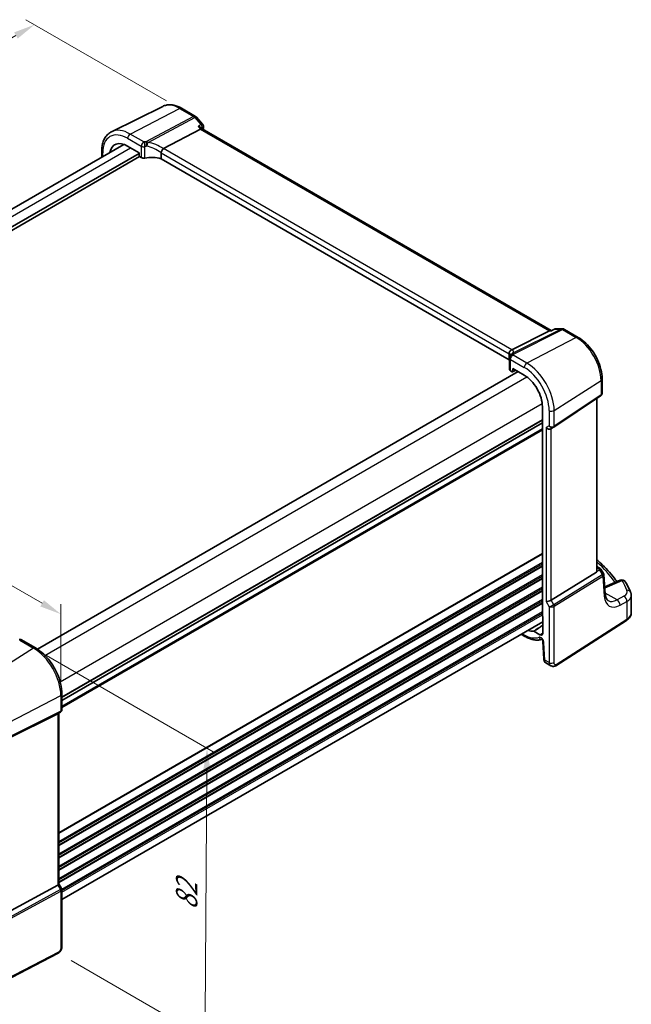
# Model space of a CAD drawing. Units: millimetres. Extents: x 29 to 4566, y 16 to 718.
# Drawn here: x 208 to 350, y 205 to 433 of the extents above; entities that cross this region are included whole.
import ezdxf

# ---------------------------------------------------------------- set-up
doc = ezdxf.new("R2010")
doc.units = ezdxf.units.MM
doc.header["$LTSCALE"] = 2
doc.layers.get('Defpoints').update_dxf_attribs({"lineweight": 25})
for name, color, linetype, lineweight in [('Dimension (ISO)', 7, 'Continuous', 18), ('Visible (ISO)', 7, 'Continuous', 35), ('Visible Narrow (ISO)', 7, 'Continuous', 25)]:
    doc.layers.add(name, color=color, linetype=linetype, lineweight=lineweight)
doc.styles.add('Note Text (TK)', font='txt')
doc.dimstyles.new('Default - Method 1b (TK)', dxfattribs={"dimscale": 2, "dimtxt": 2.5, "dimasz": 2.5, "dimexe": 1, "dimexo": 1.5, "dimgap": 1, "dimtad": 1, "dimtoh": 1, "dimrnd": 1e-08, "dimdsep": 46, "dimtxsty": 'Note Text (TK)', "dimcen": 0.09, "dimdle": 5, "dimclrd": 100, "dimclre": 100, "dimclrt": 7, "dimadec": 1, "dimazin": 1, "dimtfac": 1, "dimtmove": 0, "dimatfit": 3, "dimfxl": 1, "dimtolj": 1, "dimlwd": -1, "dimlwe": -1, "dimarcsym": 0})

# ---------------------------------------------------------------- blocks, each defined once
blk = doc.blocks.new('*D3')
at = {"layer": 'Defpoints', "color": 0}
for p in [(245.52, 412.67), (74.66, 352.83), (108.27, 333.42)]:
    blk.add_point(p, dxfattribs=at)
at = {"layer": 'Dimension (ISO)', "color": 100}
for p, q in [((242.52, 414.4), (209.91, 433.23)), ((207.58, 429.57), (78.99, 355.33)), ((105.27, 335.16), (72.66, 353.98))]:
    blk.add_line(p, q, dxfattribs=at)
for points in [[(207.17, 430.29), (208, 428.85), (211.91, 432.07)], [(78.57, 356.05), (79.41, 354.61), (74.66, 352.83)]]:
    blk.add_solid(points, dxfattribs=at)
at = {"layer": 'Dimension (ISO)', "color": 7, "insert": (136.7, 393.83), "char_height": 5, "attachment_point": 4, "rotation": 30, "style": 'Note Text (TK)'}
blk.add_mtext('\\A1;{\\H0.816x;\\Q-30;\\W0.816; \\H4.9746;196}', dxfattribs=at)
blk = doc.blocks.new('*D4')
at = {"layer": 'Defpoints', "color": 0}
for p in [(211.66, 287.66), (217.38, 217.01), (251.4, 197.37)]:
    blk.add_point(p, dxfattribs=at)
at = {"layer": 'Dimension (ISO)', "color": 100}
for p, q in [((214.65, 285.94), (253.87, 263.29)), ((251.84, 259.44), (251.44, 202.37)), ((220.37, 215.28), (253.39, 196.22))]:
    blk.add_line(p, q, dxfattribs=at)
for points in [[(251.01, 259.45), (252.68, 259.43), (251.88, 264.44)], [(250.6, 202.37), (252.27, 202.36), (251.4, 197.37)]]:
    blk.add_solid(points, dxfattribs=at)
at = {"layer": 'Dimension (ISO)', "color": 7, "insert": (247.12, 225.97), "char_height": 5, "attachment_point": 4, "rotation": 89.5913, "style": 'Note Text (TK)'}
blk.add_mtext('\\A1;{\\Q29.591;\\W0.820;\\H0.816x; \\fＭＳ Ｐゴシック|b0|i0;\\H4.9746;82}', dxfattribs=at)
blk = doc.blocks.new('*D5')
at = {"layer": 'Defpoints', "color": 0}
for p in [(115.26, 354.85), (115.26, 341.18), (217.99, 276.69)]:
    blk.add_point(p, dxfattribs=at)
at = {"layer": 'Dimension (ISO)', "color": 100}
for p, q in [((115.26, 344.64), (115.26, 357.16)), ((213.66, 298.03), (119.59, 352.35)), ((217.99, 280.16), (217.99, 297.84))]:
    blk.add_line(p, q, dxfattribs=at)
for points in [[(120, 353.07), (119.17, 351.62), (115.26, 354.85)], [(214.08, 298.75), (213.24, 297.31), (217.99, 295.53)]]:
    blk.add_solid(points, dxfattribs=at)
at = {"layer": 'Dimension (ISO)', "color": 7, "insert": (164.51, 331.59), "char_height": 5, "attachment_point": 4, "rotation": 330, "style": 'Note Text (TK)'}
blk.add_mtext('\\A1;{\\Q-30.000;\\W0.816;\\H0.816x; \\fＭＳ Ｐゴシック|b0|i0;\\H4.9746;148}', dxfattribs=at)

msp = doc.modelspace()

# ---------------------------------------------------------------- linework, layer by layer
at = {"layer": 'Visible (ISO)'}
for p, q in [((241.624, 413.1493), (229.7528, 407.2757)), ((245.9872, 412.6952), (249.2069, 410.8363)), ((249.4628, 410.625), (250.8449, 409.029)), ((241.8063, 403.3667), (250.3335, 407.8908)), ((250.7756, 407.9322), (250.6539, 408.0726)), ((331.6222, 361.2554), (250.7479, 407.9482)), ((121.3315, 340.1179), (232.5827, 404.3489)), ((233.4664, 403.947), (236.1209, 402.4144)), ((123.73, 337.3622), (236.1209, 402.2511)), ((123.73, 336.5457), (236.2623, 401.5163)), ((227.4642, 402.7422), (227.4642, 401.3937)), ((236.1209, 402.4144), (236.1209, 401.7611)), ((236.2622, 401.5163), (236.6474, 401.2939)), ((241.2183, 402.3665), (241.2183, 401.0188)), ((321.881, 354.4482), (241.2183, 401.0188)), ((322.4836, 356.7876), (331.2246, 361.1884)), ((331.8145, 361.2554), (331.4905, 361.2554)), ((331.8045, 361.2507), (332.3868, 361.5221)), ((332.8093, 361.6158), (334.1914, 361.6158)), ((334.6914, 361.4818), (337.9111, 359.6229)), ((321.881, 355.7959), (321.881, 354.4482)), ((321.9896, 354.8162), (321.9896, 352.1947)), ((212.5794, 287.4139), (323.9435, 351.71)), ((322.2092, 351.8947), (322.5945, 351.6723)), ((322.6909, 351.6605), (323.4085, 352.0189)), ((322.7358, 351.7539), (322.7358, 352.4072)), ((322.7358, 352.4072), (325.3903, 350.8747)), ((343.437, 350.0518), (343.437, 346.7347)), ((332.2244, 338.8243), (343.0862, 346.0764)), ((342.2489, 305.5093), (342.2489, 345.5173)), ((329.6004, 343.5826), (329.6004, 295.1689)), ((218.2554, 275.5449), (329.6004, 339.8299)), ((218.2554, 275.5449), (329.6004, 339.8299)), ((331.5824, 338.452), (332.1859, 338.8004)), ((342.2489, 306.5709), (342.7809, 306.2638)), ((343.1216, 305.9393), (343.7499, 304.9641)), ((331.6112, 298.7583), (342.1205, 305.219)), ((344.1812, 300.1569), (343.8395, 304.6971)), ((347.6133, 303.3889), (344.0516, 301.8792)), ((350.2029, 295.859), (350.2029, 299.8425)), ((329.7064, 294.9496), (329.7064, 291.1497)), ((218.2554, 229.3956), (329.7064, 293.7419)), ((332.6752, 283.571), (349.0738, 294.086)), ((324.7112, 290.8579), (325.556, 290.3702)), ((329.0319, 290.7602), (327.6066, 291.5831)), ((208.9016, 289.5593), (212.0875, 287.7199)), ((329.7328, 289.1935), (329.9103, 285.1806)), ((330.3925, 284.2384), (331.5476, 283.5715)), ((218.2554, 277.0369), (218.2554, 273.4127)), ((217.2836, 272.4628), (205.6119, 266.6733)), ((217.9175, 272.8275), (217.3139, 272.4791)), ((217.5483, 272.6143), (217.5483, 233.0156)), ((217.2836, 232.7512), (205.6119, 226.4057)), ((217.5483, 233.0386), (218.1841, 231.9374)), ((218.2554, 231.6713), (218.2554, 218.6574)), ((217.3775, 217.0038), (199.165, 207.5361))]:
    msp.add_line(p, q, dxfattribs=at)
for centre, start, end in [((248.7069, 409.9703), 40.893395, 60), ((250.089, 408.3744), 345.564357, 40.893395), ((332.8093, 360.6158), 90, 114.991877), ((334.1914, 360.6158), 60, 90), ((342.2809, 305.3977), 32.793701, 60), ((348.0036, 302.4682), 29.548715, 112.969954)]:
    msp.add_arc(centre, 1, start, end, dxfattribs=at)
for centre, major_axis, ratio, start_param, end_param in [((250.1298, 407.1503), (-0.6441, -0.7798), 0.43116621, 3.21403058, 3.94706886), ((233.4664, 399.0856), (-2.977, 5.1563), 0.57735027, 5.49778714, 6.85711146), ((236.2624, 401.6796), (-0.1, 0.1732), 0.5780539, 0.78600715, 2.3555855), ((242.9099, 402.043), (-1.1476, 1.2933), 0.35629853, 6.19695693, 6.29764779), ((237.1778, 401.5787), (0.7499, -0.0219), 0.55686057, 3.94326714, 5.07661631), ((239.1383, 398.5273), (-4.9993, 0.1461), 0.55686057, 4.29962785, 5.07661631), ((331.3543, 360.2554), (-0.2635, -0.9834), 0.68850026, 3.32402457, 3.69219903), ((321.3207, 356.7725), (1.2956, 0.146), 0.19189197, 5.70381417, 5.80450504), ((317.3342, 353.3809), (-4.9993, 0.1461), 0.55686057, 3.53129126, 3.58690643), ((323.3867, 354.9721), (-1.2737, 0.0856), 0.90379356, 5.88742803, 5.92804065), ((322.7396, 352.1795), (0.7499, -0.0219), 0.55686057, 3.15786897, 3.94326714), ((322.5943, 351.8358), (0.1001, -0.1734), 0.5766475, 5.49839613, 7.06797448), ((325.3903, 346.0133), (2.977, -5.1563), 0.57735027, 0.78539816, 2.35619449), ((331.0167, 339.0491), (0.7391, -0.4267), 0.71743894, 4.3196899, 5.89048623), ((331.8192, 339.4234), (0.4861, -0.536), 0.9793042, 6.07440948, 6.13826638), ((341.7489, 305.8214), (0.372, -0.6022), 0.55485301, 6.28200787, 6.88654294), ((331.0167, 298.7972), (-0.7971, -0.2136), 0.31783725, 0.70043894, 2.32359514), ((329.7419, 295.0874), (-0.1, 0.1732), 0.5780539, 0.78600715, 2.10365133), ((325.3903, 297.0235), (2.977, -5.1563), 0.57735027, 5.70925915, 6.03220865), ((329.0319, 291.5391), (0.477, -0.8262), 0.57735027, 5.49778714, 7.06858347), ((216.7483, 273.0762), (-0.7391, 0.4267), 0.71743894, 2.69653369, 2.74889357), ((216.7483, 232.8243), (0.7971, 0.2136), 0.31783725, 5.36046804, 6.19822608)]:
    msp.add_ellipse(centre, major_axis=major_axis, ratio=ratio, start_param=start_param, end_param=end_param, dxfattribs=at)
for points, knots in [([(245.9872, 412.6952), (245.6991, 412.8616), (245.4067, 413.0055), (244.8168, 413.2433), (244.5193, 413.3373), (243.9226, 413.4692), (243.6235, 413.507), (243.0298, 413.5195), (242.7353, 413.4939), (242.1628, 413.3735), (241.885, 413.2784), (241.624, 413.1493)], [1.570796327, 1.570796327, 1.570796327, 1.570796327, 1.720462683, 1.720462683, 1.870129039, 1.870129039, 2.019795395, 2.019795395, 2.169461751, 2.169461751, 2.319128107, 2.319128107, 2.319128107, 2.319128107]), ([(249.8008, 408.506), (249.8026, 408.5056), (249.8045, 408.5051), (249.9219, 408.4776), (250.0335, 408.4433), (250.2384, 408.3632), (250.3331, 408.3174), (250.5108, 408.2086), (250.5924, 408.1437), (250.6539, 408.0727)], [-0.164257482, -0.164257482, -0.164257482, -0.164257482, -0.16365388, -0.16365388, -0.126858757, -0.126858757, -0.091273567, -0.091273567, -0.051891593, -0.051891593, -0.051891593, -0.051891593]), ([(227.4642, 402.7422), (227.4642, 403.1454), (227.4929, 403.5367), (227.6105, 404.2869), (227.6995, 404.6459), (227.9406, 405.3222), (228.0929, 405.6396), (228.4625, 406.2197), (228.6801, 406.4825), (229.1754, 406.9365), (229.4531, 407.1275), (229.7528, 407.2757)], [3.141592654, 3.141592654, 3.141592654, 3.141592654, 3.306085563, 3.306085563, 3.470578472, 3.470578472, 3.635071382, 3.635071382, 3.799564291, 3.799564291, 3.9640572, 3.9640572, 3.9640572, 3.9640572]), ([(241.2211, 402.3994), (241.234, 402.4744), (241.2596, 402.5552), (241.3276, 402.7209), (241.3692, 402.8041), (241.4668, 402.9728), (241.5226, 403.0561), (241.6396, 403.2089), (241.6995, 403.2761), (241.7558, 403.3303)], [-0.118844519, -0.118844519, -0.118844519, -0.118844519, -0.089623405, -0.089623405, -0.061339822, -0.061339822, -0.031104575, -0.031104575, 0, 0, 0, 0]), ([(331.7573, 361.1884), (331.7576, 361.1889), (331.7578, 361.1894), (331.7702, 361.2214), (331.7858, 361.242), (331.8045, 361.2507)], [-0.0006082231, -0.0006082231, -0.0006082231, -0.0006082231, 0, 0, 0.0360703748, 0.0360703748, 0.0360703748, 0.0360703748]), ([(343.437, 350.0518), (343.437, 350.7502), (343.3421, 351.4824), (342.9838, 352.9624), (342.7202, 353.7101), (342.05, 355.1623), (341.6434, 355.8665), (340.7209, 357.173), (340.2052, 357.7751), (339.1026, 358.8254), (338.5159, 359.2737), (337.9111, 359.6229)], [6.28318531, 6.28318531, 6.28318531, 6.28318531, 6.59734457, 6.59734457, 6.91150384, 6.91150384, 7.2256631, 7.2256631, 7.53982237, 7.53982237, 7.85398163, 7.85398163, 7.85398163, 7.85398163]), ([(321.8797, 355.8312), (321.8734, 355.9221), (321.8805, 356.0202), (321.9269, 356.2147), (321.965, 356.3094), (322.0683, 356.4824), (322.1317, 356.5591), (322.271, 356.6806), (322.3438, 356.7265), (322.4203, 356.7586)], [0, 0, 0, 0, 0.030845497, 0.030845497, 0.061244909, 0.061244909, 0.091069699, 0.091069699, 0.118298932, 0.118298932, 0.118298932, 0.118298932]), ([(322.1317, 355.2995), (322.1021, 355.2543), (322.0846, 355.2191), (322.0558, 355.1555), (322.0452, 355.1272), (322.0269, 355.072), (322.0194, 355.0451), (322.0065, 354.9891), (322.001, 354.96), (321.9927, 354.8953), (321.9896, 354.86), (321.9896, 354.8162)], [-0.00856871897, -0.00856871897, -0.00856871897, -0.00856871897, -0.00685324119, -0.00685324119, -0.0051377634, -0.0051377634, -0.00342228561, -0.00342228561, -0.00170680783, -0.00170680783, 0.00000866996, 0.00000866996, 0.00000866996, 0.00000866996]), ([(322.1317, 355.2995), (322.1385, 355.3099), (322.1451, 355.3202), (322.1579, 355.3409), (322.1642, 355.3511), (322.1762, 355.3717), (322.1821, 355.3819), (322.1934, 355.4022), (322.1988, 355.4124), (322.2094, 355.4326), (322.2145, 355.4426), (322.2194, 355.4527)], [-1.1232230282, -1.1232230282, -1.1232230282, -1.1232230282, -1.1074234002, -1.1074234002, -1.0916237723, -1.0916237723, -1.0758241444, -1.0758241444, -1.0600245165, -1.0600245165, -1.0442248885, -1.0442248885, -1.0442248885, -1.0442248885]), ([(322.2413, 355.4949), (322.248, 355.5071), (322.2545, 355.5185), (322.2674, 355.5401), (322.2738, 355.5502), (322.2863, 355.5697), (322.2925, 355.5789), (322.3047, 355.5967), (322.3108, 355.6053), (322.3228, 355.6218), (322.3288, 355.6297), (322.3347, 355.6375)], [0, 0, 0, 0, 0.00187304501, 0.00187304501, 0.00374609002, 0.00374609002, 0.00561913504, 0.00561913504, 0.00749218005, 0.00749218005, 0.00936522506, 0.00936522506, 0.00936522506, 0.00936522506]), ([(322.3579, 355.6711), (322.3579, 355.6711), (322.3565, 355.6685), (322.3497, 355.6579), (322.3436, 355.6489), (322.3347, 355.6375)], [-0.7500712293, -0.7500712293, -0.7500712293, -0.7500712293, -0.7103968741, -0.7103968741, -0.6624827282, -0.6624827282, -0.6624827282, -0.6624827282]), ([(343.437, 346.7347), (343.437, 346.6848), (343.4325, 346.634), (343.4134, 346.5329), (343.3987, 346.4825), (343.3592, 346.3852), (343.3344, 346.3382), (343.2758, 346.2505), (343.2421, 346.2099), (343.1683, 346.1368), (343.1282, 346.1044), (343.0862, 346.0764)], [-0.785398163, -0.785398163, -0.785398163, -0.785398163, -0.638790506, -0.638790506, -0.492182849, -0.492182849, -0.345575192, -0.345575192, -0.198967535, -0.198967535, -0.052359878, -0.052359878, -0.052359878, -0.052359878]), ([(342.2489, 308.1205), (342.5408, 307.8573), (342.8266, 307.5919), (343.6837, 306.7717), (344.2347, 306.2101), (345.2812, 305.0707), (345.7768, 304.493), (346.463, 303.6333), (346.676, 303.357), (346.8826, 303.0792)], [0.224827566, 0.224827566, 0.224827566, 0.224827566, 0.252057279, 0.252057279, 0.308332211, 0.308332211, 0.364607144, 0.364607144, 0.391026916, 0.391026916, 0.391026916, 0.391026916]), ([(342.2489, 305.5093), (342.2489, 305.5026), (342.2488, 305.4959), (342.248, 305.474), (342.2467, 305.4583), (342.2448, 305.4426)], [0.28004584323, 0.28004584323, 0.28004584323, 0.28004584323, 0.28223690737, 0.28223690737, 0.28732258164, 0.28732258164, 0.28732258164, 0.28732258164]), ([(343.7499, 304.9641), (343.7599, 304.9486), (343.7693, 304.9323), (343.7866, 304.8986), (343.7945, 304.8812), (343.8086, 304.8454), (343.8147, 304.8271), (343.8251, 304.7901), (343.8293, 304.7714), (343.8358, 304.7341), (343.8381, 304.7155), (343.8395, 304.6971)], [-1.017820865, -1.017820865, -1.017820865, -1.017820865, -0.980363664, -0.980363664, -0.942906464, -0.942906464, -0.905449264, -0.905449264, -0.867992064, -0.867992064, -0.830534864, -0.830534864, -0.830534864, -0.830534864]), ([(350.0481, 300.5889), (349.9804, 300.7484), (349.9106, 300.9077), (349.7667, 301.2257), (349.6926, 301.3845), (349.5401, 301.7015), (349.4618, 301.8597), (349.3009, 302.1755), (349.2183, 302.3331), (349.0491, 302.6477), (348.9623, 302.8047), (348.8735, 302.9614)], [-0.56082606, -0.56082606, -0.56082606, -0.56082606, -0.5460818919, -0.5460818919, -0.5313377239, -0.5313377239, -0.5165935558, -0.5165935558, -0.5018493877, -0.5018493877, -0.4871052196, -0.4871052196, -0.4871052196, -0.4871052196]), ([(344.8462, 298.656), (344.7876, 298.6899), (344.7319, 298.7317), (344.6215, 298.8394), (344.5669, 298.9056), (344.4616, 299.0695), (344.4111, 299.1673), (344.3207, 299.3963), (344.2809, 299.5274), (344.2177, 299.8204), (344.1944, 299.9822), (344.1812, 300.1569)], [-0.785398163, -0.785398163, -0.785398163, -0.785398163, -0.645771823, -0.645771823, -0.506145483, -0.506145483, -0.366519143, -0.366519143, -0.226892803, -0.226892803, -0.087266463, -0.087266463, -0.087266463, -0.087266463]), ([(350.0481, 300.5889), (350.0676, 300.543), (350.0855, 300.4961), (350.1179, 300.4005), (350.1323, 300.3518), (350.1574, 300.253), (350.1681, 300.2028), (350.1853, 300.1013), (350.1919, 300.05), (350.2006, 299.9466), (350.2029, 299.8946), (350.2029, 299.8425)], [0.56082606, 0.56082606, 0.56082606, 0.56082606, 0.605740481, 0.605740481, 0.650654901, 0.650654901, 0.695569322, 0.695569322, 0.740483743, 0.740483743, 0.785398163, 0.785398163, 0.785398163, 0.785398163]), ([(349.0738, 294.086), (349.207, 294.1714), (349.3316, 294.2639), (349.5605, 294.4628), (349.6649, 294.5693), (349.8498, 294.7962), (349.9303, 294.9166), (350.0628, 295.1699), (350.1147, 295.3029), (350.1848, 295.5769), (350.2029, 295.7179), (350.2029, 295.859)], [0.052359878, 0.052359878, 0.052359878, 0.052359878, 0.198967535, 0.198967535, 0.345575192, 0.345575192, 0.492182849, 0.492182849, 0.638790506, 0.638790506, 0.785398163, 0.785398163, 0.785398163, 0.785398163]), ([(208.9016, 289.5593), (208.8552, 289.5861), (208.809, 289.6065), (208.7199, 289.6372), (208.6769, 289.6477), (208.5946, 289.6614), (208.5552, 289.6647), (208.4799, 289.6661), (208.4439, 289.6641), (208.3748, 289.6561), (208.3416, 289.65), (208.3094, 289.6422)], [0.03715676255, 0.03715676255, 0.03715676255, 0.03715676255, 0.03806884579, 0.03806884579, 0.03898092902, 0.03898092902, 0.03989301226, 0.03989301226, 0.0408050955, 0.0408050955, 0.04171717873, 0.04171717873, 0.04171717873, 0.04171717873]), ([(325.556, 290.3702), (325.8301, 290.2119), (326.1071, 290.0736), (326.6634, 289.8404), (326.9428, 289.7455), (327.5007, 289.6031), (327.7792, 289.5557), (328.3311, 289.5127), (328.6045, 289.5172), (329.0791, 289.5749), (329.2828, 289.6169), (329.4804, 289.6763)], [4.71238898, 4.71238898, 4.71238898, 4.71238898, 4.848458692, 4.848458692, 4.984528403, 4.984528403, 5.120598115, 5.120598115, 5.256667826, 5.256667826, 5.362238146, 5.362238146, 5.362238146, 5.362238146]), ([(327.5347, 291.6019), (327.5455, 291.603), (327.5572, 291.602), (327.5815, 291.5957), (327.594, 291.5904), (327.6066, 291.5831)], [0, 0, 0, 0, 0.0053489235, 0.0053489235, 0.0106978549, 0.0106978549, 0.0106978549, 0.0106978549]), ([(329.7328, 289.1935), (329.7324, 289.203), (329.7311, 289.2166), (329.7254, 289.2507), (329.7208, 289.2715), (329.7072, 289.319), (329.698, 289.346), (329.6744, 289.4035), (329.6598, 289.4341), (329.6265, 289.495), (329.6076, 289.5252), (329.5683, 289.5808), (329.5479, 289.6063), (329.5094, 289.6491), (329.4912, 289.6669), (329.4602, 289.694), (329.4471, 289.7038), (329.4282, 289.7164), (329.4221, 289.7197), (329.4202, 289.7206), (329.42, 289.7207), (329.42, 289.7207)], [0.05235988, 0.05235988, 0.05235988, 0.05235988, 0.21017911, 0.21017911, 0.3762274, 0.3762274, 0.55516578, 0.55516578, 0.74605589, 0.74605589, 0.94298047, 0.94298047, 1.13712899, 1.13712899, 1.3203748, 1.3203748, 1.48941281, 1.48941281, 1.64814078, 1.64814078, 1.67527401, 1.67527401, 1.67527401, 1.67527401]), ([(218.2554, 277.0369), (218.2554, 277.8069), (218.1504, 278.6206), (217.7508, 280.2718), (217.4558, 281.109), (216.7045, 282.7367), (216.2483, 283.5269), (215.2143, 284.9914), (214.6367, 285.6655), (213.4066, 286.8372), (212.7543, 287.3349), (212.0875, 287.7199)], [3.14159265, 3.14159265, 3.14159265, 3.14159265, 3.45575192, 3.45575192, 3.76991118, 3.76991118, 4.08407045, 4.08407045, 4.39822972, 4.39822972, 4.71238898, 4.71238898, 4.71238898, 4.71238898]), ([(330.3925, 284.2384), (330.3149, 284.2832), (330.245, 284.3416), (330.1241, 284.4775), (330.073, 284.5571), (329.9851, 284.7424), (329.9526, 284.8518), (329.9207, 285.0346), (329.9135, 285.1075), (329.9103, 285.1806)], [0, 0, 0, 0, 0.02857238, 0.02857238, 0.058831216, 0.058831216, 0.095569056, 0.095569056, 0.119212793, 0.119212793, 0.119212793, 0.119212793]), ([(332.6752, 283.571), (332.5745, 283.5064), (332.4617, 283.46), (332.2359, 283.4117), (332.1206, 283.4067), (331.8851, 283.4326), (331.7623, 283.4671), (331.6138, 283.5353), (331.5803, 283.5527), (331.5476, 283.5715)], [0, 0, 0, 0, 0.038621625, 0.038621625, 0.075624475, 0.075624475, 0.115878682, 0.115878682, 0.127886112, 0.127886112, 0.127886112, 0.127886112]), ([(218.2554, 273.4127), (218.2554, 273.3678), (218.251, 273.3217), (218.2323, 273.2295), (218.2178, 273.1835), (218.1789, 273.095), (218.1544, 273.0526), (218.0972, 272.9746), (218.0646, 272.9391), (217.9941, 272.8768), (217.9564, 272.85), (217.9175, 272.8275)], [-0.785398163, -0.785398163, -0.785398163, -0.785398163, -0.628318531, -0.628318531, -0.471238898, -0.471238898, -0.314159265, -0.314159265, -0.157079633, -0.157079633, 0, 0, 0, 0]), ([(218.2554, 231.6713), (218.2554, 231.6891), (218.2545, 231.7074), (218.2507, 231.7443), (218.2478, 231.7629), (218.2399, 231.7999), (218.235, 231.8183), (218.2233, 231.8542), (218.2165, 231.8717), (218.2014, 231.9056), (218.193, 231.9219), (218.1841, 231.9374)], [0.785398163, 0.785398163, 0.785398163, 0.785398163, 0.819381854, 0.819381854, 0.853365545, 0.853365545, 0.887349236, 0.887349236, 0.921332927, 0.921332927, 0.955316618, 0.955316618, 0.955316618, 0.955316618]), ([(218.2554, 218.6574), (218.2554, 218.5284), (218.2422, 218.3922), (218.1817, 218.095), (218.1271, 217.9304), (217.9769, 217.6102), (217.8769, 217.451), (217.6501, 217.1883), (217.5205, 217.0781), (217.3775, 217.0038)], [0, 0, 0, 0, 0.042105388, 0.042105388, 0.09352905, 0.09352905, 0.148312645, 0.148312645, 0.199569254, 0.199569254, 0.199569254, 0.199569254])]:
    msp.add_open_spline(points, degree=3, knots=knots, dxfattribs=at)
for points in [[(251.0574, 408.1251), (251.0309, 408.0219), (251.0045, 407.9186), (250.9782, 407.8152)], [(241.2211, 402.3994), (241.2192, 402.3887), (241.2183, 402.3777), (241.2183, 402.3665)], [(321.881, 355.7959), (321.881, 355.8071), (321.8806, 355.8189), (321.8797, 355.8312)]]:
    msp.add_open_spline(points, degree=3, dxfattribs=at)
at = {"layer": 'Visible Narrow (ISO)'}
for p, q in [((234.0617, 406.7417), (245.5242, 412.6659)), ((248.7439, 410.8071), (237.7189, 404.9578)), ((245.5242, 412.6659), (248.7439, 410.8071)), ((238.2004, 404.7774), (249.0597, 410.5387)), ((249.0597, 410.5387), (250.4418, 408.9427)), ((249.8008, 408.506), (250.3335, 407.8908)), ((237.2603, 404.8949), (234.0617, 406.7417)), ((250.3335, 407.8908), (331.2246, 361.1884)), ((233.4664, 405.7457), (236.6474, 403.9091)), ((236.6474, 403.9091), (236.6474, 401.2939)), ((237.4335, 401.1807), (237.4335, 403.8083)), ((122.7959, 339.2724), (234.141, 403.5575)), ((227.6985, 401.529), (227.6985, 402.4156)), ((241.2183, 402.3665), (321.881, 355.7959)), ((322.4836, 356.7876), (241.8063, 403.3667)), ((333.9126, 361.5488), (322.7813, 355.9446)), ((322.9272, 355.7628), (334.2284, 361.4525)), ((331.2246, 361.1884), (331.7573, 361.1884)), ((332.5305, 361.5488), (333.9126, 361.5488)), ((334.2284, 361.4525), (337.4481, 359.5937)), ((337.4481, 359.5937), (325.9856, 353.6694)), ((322.2092, 351.8947), (322.2092, 354.51)), ((322.2092, 354.51), (325.3903, 352.6734)), ((325.9856, 353.6694), (322.7869, 355.5162)), ((323.3425, 352.0569), (322.7358, 351.7539)), ((214.3125, 285.965), (326.0178, 350.4581)), ((332.3183, 342.7007), (343.1801, 349.6655)), ((343.1801, 349.6655), (343.1801, 346.2991)), ((343.1801, 346.2991), (332.3183, 339.047)), ((342.1205, 345.4316), (342.1205, 305.219)), ((217.848, 279.8412), (329.5533, 344.3343)), ((331.1581, 342.6832), (331.1581, 339.1308)), ((332.3183, 339.047), (332.3183, 342.7007)), ((218.2554, 276.3614), (329.6004, 340.6464)), ((218.2554, 276.1981), (329.6004, 340.4831)), ((218.2554, 274.2385), (329.6004, 338.5235)), ((218.2554, 273.9119), (329.6004, 338.1969)), ((331.1581, 339.1308), (330.451, 338.7225)), ((330.451, 338.7225), (330.451, 298.4706)), ((331.6112, 298.7583), (331.6112, 338.4686)), ((217.5483, 244.9671), (329.6004, 309.6604)), ((217.5483, 244.8038), (329.6004, 309.4971)), ((217.5483, 242.8442), (329.6004, 307.5375)), ((217.5483, 242.5176), (329.6004, 307.2109)), ((217.5483, 242.1093), (329.6004, 306.8027)), ((217.5483, 241.946), (329.6004, 306.6394)), ((342.2448, 305.4426), (342.8173, 305.7074)), ((342.2489, 306.3008), (342.3426, 306.2467)), ((342.3426, 306.2467), (342.2489, 306.2034)), ((342.8173, 305.7074), (343.4981, 304.6507)), ((217.5483, 239.9864), (329.6004, 304.6798)), ((217.5483, 239.6598), (329.6004, 304.3532)), ((217.5483, 239.2516), (329.6004, 303.9449)), ((217.5483, 239.0883), (329.6004, 303.7816)), ((343.4781, 304.6368), (332.2149, 297.7127)), ((332.3183, 297.3647), (343.5815, 304.2888)), ((343.5815, 304.2888), (343.9272, 299.6956)), ((217.5483, 237.1287), (329.6004, 301.822)), ((217.5483, 236.8021), (329.6004, 301.4954)), ((217.5483, 236.3939), (329.6004, 301.0872)), ((344.1447, 301.6554), (348.0652, 303.3172)), ((217.5483, 236.2306), (329.6004, 300.9239)), ((217.5483, 234.271), (329.6004, 298.9643)), ((346.9003, 298.8209), (344.1628, 300.4013)), ((348.4939, 299.6728), (346.9003, 298.8209)), ((217.5483, 233.9444), (329.6004, 298.6377)), ((217.5483, 233.5361), (329.6004, 298.2294)), ((217.5483, 233.3728), (329.6004, 298.0661)), ((330.451, 298.4706), (331.1581, 297.2458)), ((331.1581, 297.2458), (331.1581, 284.3037)), ((332.2149, 297.7127), (331.6112, 298.7583)), ((332.3183, 284.3212), (332.3183, 297.3647)), ((347.5818, 297.5856), (349.1754, 298.4376)), ((349.1754, 298.4376), (349.1754, 294.3137)), ((218.2368, 231.8107), (329.6004, 296.1065)), ((218.2554, 231.4949), (329.6004, 295.7799)), ((218.2554, 231.0866), (329.6004, 295.3717)), ((349.1754, 294.3137), (332.7768, 283.7987)), ((325.3903, 290.7365), (324.9456, 290.9932)), ((329.0319, 290.7602), (329.7064, 291.1769)), ((211.6579, 287.6623), (200.1954, 280.3508)), ((208.4592, 289.5091), (211.6579, 287.6623)), ((330.1438, 284.8893), (329.9663, 288.9023)), ((331.1581, 284.3037), (330.1438, 284.8893)), ((205.9274, 270.4226), (217.9907, 276.6936)), ((217.9907, 276.6936), (217.9907, 273.0399)), ((205.824, 266.8276), (217.8873, 272.8113)), ((217.9907, 273.0399), (205.9274, 267.0562)), ((217.8873, 272.8113), (217.2836, 272.4628)), ((217.2836, 272.4628), (217.2836, 232.7512)), ((217.2836, 232.7512), (217.8873, 231.7056)), ((217.8873, 231.7056), (205.3783, 224.9048)), ((205.4817, 224.5569), (217.9907, 231.3576)), ((217.9907, 231.3576), (217.9907, 218.3141)), ((217.4814, 217.2329), (199.269, 207.7652))]:
    msp.add_line(p, q, dxfattribs=at)
for centre, major_axis, ratio, start_param, end_param in [((245.5242, 406.0471), (-4.0532, 7.0203), 0.57735027, 5.49778714, 6.24611892), ((245.4872, 411.8292), (0.5, 0.866), 0.57735027, 0, 0.73303829), ((248.7069, 409.9703), (0.5, 0.866), 0.57735027, 0, 0.73303829), ((248.7069, 409.9703), (0.4687, -0.8834), 0.61386143, 1.91421598, 2.37721657), ((248.7069, 409.9703), (0.7559, 0.6547), 0.25819889, 0, 0.87791414), ((250.089, 408.3744), (0.7559, 0.6547), 0.25819889, 0, 0.87791414), ((250.089, 408.3744), (0.563, -0.8264), 0.63534169, 0.59381548, 1.84529888), ((233.4664, 399.0856), (-4.0785, 7.0641), 0.57735027, 5.49778714, 7.06858347), ((234.0617, 399.4292), (-4.4779, 7.756), 0.57735027, 5.49778714, 6.24611892), ((234.0321, 406.0723), (-0.4, -0.6928), 0.57735027, 3.87463094, 5.49778714), ((250.089, 408.3744), (0.9684, -0.2493), 0.70358112, 5.85181017, 6.28318531), ((237.1778, 404.2153), (-0.75, 0), 0.57735027, 0.78539816, 1.91874733), ((239.1661, 401.8693), (-5.7484, 0.2481), 0.54637912, 4.9947923, 5.07379044), ((237.2326, 404.2674), (-0.1199, 0.7404), 0.29756146, 4.08047206, 5.67392023), ((239.1383, 401.2417), (4.9982, -0.2463), 0.54162528, 1.85630629, 1.93530443), ((237.6667, 404.3273), (-0.0854, 0.7451), 0.23489729, 4.08919759, 5.68629955), ((237.6911, 404.3303), (0.0972, -0.7437), 0.25668582, 1.06609098, 2.54081672), ((239.1383, 399.2105), (-4.3312, 3.8011), 0.6572023, 4.80589814, 5.49437301), ((239.4206, 399.6651), (-5.2012, 3.8133), 0.67305545, 4.75641322, 5.38274363), ((228.2642, 402.7422), (-0.8, 0), 0.57735027, 0, 0.78539816), ((332.8093, 360.6158), (-0.4225, 0.9064), 0.52791853, 6.01184707, 6.28318531), ((332.8093, 360.6158), (0, 1), 0.77459667, 0, 0.36817446), ((334.1914, 360.6158), (0, 1), 0.77459667, 0, 0.36817446), ((334.1914, 360.6158), (-0.4497, 0.8932), 0.59959638, 5.53177446, 5.99477505), ((334.1914, 360.6158), (0.5, 0.866), 0.57735027, 0, 0.73303829), ((337.4111, 358.7569), (0.5, 0.866), 0.57735027, 0, 0.73303829), ((337.4481, 352.9749), (4.0532, -7.0203), 0.57735027, 0.78539816, 2.35619449), ((317.3342, 354.0641), (4.9918, 1.5338), 0.18632148, 0.02051851, 0.37246199), ((322.8995, 355.1352), (-0.6581, 0.3597), 0.80902414, 5.09010463, 6.28318531), ((317.1111, 354.8105), (5.7879, 1.5704), 0.23836393, 6.00664258, 6.63297299), ((322.7396, 354.8162), (-0.75, 0), 0.57735027, 0, 0.78539816), ((322.7592, 354.8886), (-0.6274, 0.4109), 0.79673496, 5.15403608, 6.28318531), ((322.8926, 355.122), (-0.6732, 0.3306), 0.81462293, 5.05468897, 6.28318531), ((317.3619, 356.7229), (-5.7484, 0.2481), 0.54637912, 2.82734439, 2.90634253), ((325.956, 353), (0.4, 0.6928), 0.57735027, 0.73303829, 2.35619449), ((325.9856, 346.357), (-4.4779, 7.756), 0.57735027, 3.92699082, 5.49778714), ((325.3903, 346.0133), (4.0785, -7.0641), 0.57735027, 0.78539816, 2.35619449), ((342.437, 350.0518), (1, 0), 0.57735027, 5.55014702, 6.28318531), ((342.437, 346.8542), (-0.9884, 0.2242), 0.67851923, 2.56127167, 3.29430995), ((342.8086, 346.4922), (0.2776, -0.4158), 0.59411967, 0, 0.74668941), ((331.7238, 343.0098), (0.8, 0), 0.57735027, 3.92699082, 5.55014702), ((331.7238, 339.4574), (-0.7956, 0.1271), 0.65760864, 0.89007113, 2.51322733), ((331.7238, 339.4574), (0.5665, -0.5778), 0.7980726, 4.50976655, 6.08056288), ((331.9468, 339.2402), (0.2776, -0.4158), 0.59411967, 0, 0.74668941), ((291.6461, 292.5651), (58.9836, -2.5457), 0.54637912, 0.4038381, 0.56364138), ((342.2809, 305.3977), (0.5, 0.866), 0.57735027, 0, 0.6981317), ((342.2809, 305.3977), (-0.4197, 0.9077), 0.6177264, 4.76836452, 5.55248165), ((342.2809, 305.3977), (0.8406, 0.5416), 0.03841497, 5.37929149, 6.28318531), ((343.0771, 305.2211), (0.4143, -0.5755), 0.55600082, 6.24266515, 6.30443174), ((343.2099, 304.482), (0.2619, -0.4259), 0.61914569, 0.76944045, 1.55370341), ((342.8505, 304.5137), (-0.902, -0.4458), 0.2117618, 2.26178645, 3.16568027), ((343.2299, 304.4959), (0.3074, -0.3943), 0.61561021, 0.70569338, 1.4851373), ((342.8089, 305.0663), (0.923, -0.6281), 0.70062006, 6.01383482, 6.07560142), ((342.8505, 304.5137), (0.9836, 0.2199), 0.50128311, 5.4936045, 6.21021231), ((348.0036, 302.4682), (-0.3902, 0.9207), 0.59452047, 5.57202518, 6.28318531), ((348.0036, 302.4682), (0.8699, 0.4932), 0.80340933, 0, 1.07890468), ((344.0831, 300.8065), (0.3902, -0.9207), 0.59452047, 2.43043252, 2.54898729), ((340.7991, 303.782), (4.9966, -0.3489), 0.52498709, 5.46233528, 5.48206739), ((291.6707, 297.0307), (58.9604, -4.1168), 0.52498709, 0.26121223, 0.33493307), ((349.1275, 300.1983), (0.9206, 0.3906), 0.82197087, 0, 1.17198132), ((343.184, 300.0819), (0.9972, 0.075), 0.62810324, 5.50481089, 6.28318531), ((347.9322, 302.6906), (-2.775, -5.3241), 0.54637912, 5.56147701, 6.95774041), ((347.189, 303.0769), (2.277, 4.4567), 0.54003525, 3.1138974, 3.8120291), ((346.8386, 297.9719), (-0.4715, 0.8819), 0.65472349, 3.94944034, 5.51567527), ((346.2645, 300.843), (2.998, -0.2093), 0.52498709, 5.58678715, 6.54439754), ((348.4323, 298.8239), (-0.4715, 0.8819), 0.65472349, 3.94944034, 5.51567527), ((346.2029, 299.9941), (-3.9983, 0.2135), 0.53837763, 2.43729053, 3.17032881), ((331.7238, 297.5724), (-0.7292, -0.3368), 0.12579835, 0.6269437, 2.2500999), ((331.7238, 297.5724), (0.7987, 0.0937), 0.48259456, 3.87045158, 5.49360779), ((331.9468, 297.5579), (-0.2619, 0.4259), 0.61914569, 3.9110331, 4.69529607), ((348.8039, 294.5069), (0.2699, -0.4209), 0.60677521, 0, 0.75781096), ((346.2029, 295.859), (4, 0), 0.57735027, 5.55014702, 6.28318531), ((325.956, 291.0631), (-0.4, -0.6928), 0.57735027, 5.49778714, 6.28318531), ((325.3903, 297.0235), (3.85, -6.6684), 0.57735027, 5.49778714, 6.1781357), ((329.2602, 289.2673), (-0.5, 0.866), 0.57735027, 3.97935069, 6.1781357), ((329.381, 290.4854), (0.269, -0.7534), 0.81199553, 4.85960564, 5.97237974), ((211.6875, 287.0271), (0.4, 0.6928), 0.57735027, 0, 0.83775804), ((211.6579, 280.3499), (4.4779, -7.756), 0.57735027, 0.78539816, 2.35619449), ((330.532, 289.2289), (-0.7992, -0.0353), 0.54634285, 0, 0.76055376), ((330.7095, 285.2159), (-0.7992, -0.0353), 0.54634285, 0, 0.76055376), ((331.7238, 284.6303), (0.8, 0), 0.57735027, 3.92699082, 5.55014702), ((332.4053, 283.9919), (0.2699, -0.4209), 0.60677521, 0, 0.75781096), ((217.4554, 277.0369), (0.8, 0), 0.57735027, 5.44542727, 6.28318531), ((217.6561, 273.2544), (0.2222, -0.4479), 0.55872753, 0.03644158, 0.82070454), ((217.4554, 273.4845), (0.5665, -0.5778), 0.7980726, 6.028203, 6.08056288), ((217.4554, 273.4845), (-0.7956, 0.1271), 0.65760864, 2.40850758, 3.24626562), ((217.4554, 231.5995), (-0.7292, -0.3368), 0.12579835, 2.14538015, 3.15305664), ((217.6561, 231.5721), (0.2388, -0.4393), 0.53370151, 0.80021487, 1.58447784), ((217.4554, 231.5995), (0.7987, 0.0937), 0.48259456, 5.38888803, 6.22664607), ((217.1469, 217.4474), (0.2306, -0.4436), 0.54634285, 0, 0.81024256), ((217.4554, 218.6574), (0.8, 0), 0.57735027, 5.44542727, 6.28318531)]:
    msp.add_ellipse(centre, major_axis=major_axis, ratio=ratio, start_param=start_param, end_param=end_param, dxfattribs=at)
for points in [[(250.4418, 408.9427), (250.2281, 408.7972), (250.0144, 408.6516), (249.8008, 408.506)], [(331.7573, 361.1884), (332.0151, 361.3085), (332.2728, 361.4286), (332.5305, 361.5488)], [(329.7064, 292.9688), (328.9825, 292.5132), (328.2586, 292.0575), (327.5347, 291.6019)], [(327.6066, 291.5831), (328.3066, 292.0235), (329.0065, 292.4639), (329.7064, 292.9044)]]:
    msp.add_open_spline(points, degree=3, dxfattribs=at)
for points, knots in [([(237.2603, 404.8949), (237.1848, 404.8583), (237.1085, 404.8047), (236.9413, 404.6477), (236.8531, 404.5334), (236.7319, 404.3062), (236.6914, 404.1996), (236.6547, 404.0315), (236.6474, 403.9683), (236.6474, 403.9091)], [-0.04171717873, -0.04171717873, -0.04171717873, -0.04171717873, -0.03955858216, -0.03955858216, -0.03671465087, -0.03671465087, -0.03452701142, -0.03452701142, -0.03315973676, -0.03315973676, -0.03315973676, -0.03315973676]), ([(237.4335, 403.8083), (237.4335, 403.812), (237.434, 403.8158), (237.4369, 403.8256), (237.44, 403.8316), (237.4494, 403.8436), (237.4563, 403.8492), (237.4693, 403.856), (237.4753, 403.8579), (237.4812, 403.8588)], [0.03315973676, 0.03315973676, 0.03315973676, 0.03315973676, 0.03452701142, 0.03452701142, 0.03671465087, 0.03671465087, 0.03955858216, 0.03955858216, 0.04171717873, 0.04171717873, 0.04171717873, 0.04171717873]), ([(237.7189, 404.9578), (237.7148, 404.9573), (237.7107, 404.9568), (237.7026, 404.9558), (237.6985, 404.9553), (237.6944, 404.9548)], [0, 0, 0, 0, 0.00127115493, 0.00127115493, 0.00254230987, 0.00254230987, 0.00254230987, 0.00254230987]), ([(238.2004, 404.7774), (238.1416, 404.8091), (238.0812, 404.8374), (237.9606, 404.8865), (237.9007, 404.9076), (237.7997, 404.9377), (237.76, 404.9483), (237.7189, 404.9578)], [-0.0001484896, -0.0001484896, -0.0001484896, -0.0001484896, 0.0102847166, 0.0102847166, 0.0201063893, 0.0201063893, 0.0262449347, 0.0262449347, 0.0262449347, 0.0262449347]), ([(237.8586, 403.9087), (237.8666, 403.9221), (237.8745, 403.9357), (237.89, 403.9637), (237.8977, 403.9779), (237.9052, 403.9925)], [-0.00254230987, -0.00254230987, -0.00254230987, -0.00254230987, -0.00127115493, -0.00127115493, 0, 0, 0, 0]), ([(237.9052, 403.9925), (237.9415, 404.0628), (237.9731, 404.1319), (238.0471, 404.306), (238.0847, 404.4081), (238.1508, 404.6035), (238.1785, 404.6962), (238.2004, 404.7774)], [-0.0262449347, -0.0262449347, -0.0262449347, -0.0262449347, -0.0201063893, -0.0201063893, -0.0102847166, -0.0102847166, 0.0001484896, 0.0001484896, 0.0001484896, 0.0001484896]), ([(322.7813, 355.9446), (322.6753, 355.912), (322.5759, 355.8607), (322.4317, 355.7475), (322.3801, 355.6966), (322.3347, 355.6375)], [-0.0263934243, -0.0263934243, -0.0263934243, -0.0263934243, -0.015960218, -0.015960218, -0.0093652251, -0.0093652251, -0.0093652251, -0.0093652251]), ([(322.9272, 355.7628), (322.912, 355.7857), (322.8984, 355.8059), (322.8654, 355.8532), (322.8475, 355.8771), (322.813, 355.9175), (322.7967, 355.9335), (322.7813, 355.9446)], [0, 0, 0, 0, 0.0061385454, 0.0061385454, 0.015960218, 0.015960218, 0.0263934243, 0.0263934243, 0.0263934243, 0.0263934243]), ([(322.2092, 354.51), (322.2092, 354.5692), (322.2161, 354.6326), (322.2507, 354.8018), (322.2889, 354.9096), (322.3881, 355.1106), (322.4492, 355.204), (322.6006, 355.3854), (322.6944, 355.4652), (322.7869, 355.5162)], [-0.00000866996, -0.00000866996, -0.00000866996, -0.00000866996, 0.00136172617, 0.00136172617, 0.00355435997, 0.00355435997, 0.00576070678, 0.00576070678, 0.00856871897, 0.00856871897, 0.00856871897, 0.00856871897]), ([(322.9204, 355.7496), (322.9215, 355.7518), (322.9226, 355.754), (322.9249, 355.7584), (322.926, 355.7606), (322.9272, 355.7628)], [0, 0, 0, 0, 0.00127115493, 0.00127115493, 0.00254230987, 0.00254230987, 0.00254230987, 0.00254230987]), ([(208.4592, 289.5091), (208.5348, 289.5546), (208.6111, 289.5839), (208.7635, 289.6067), (208.8389, 289.5954), (208.9016, 289.5593)], [-0.04171717873, -0.04171717873, -0.04171717873, -0.04171717873, -0.03955858216, -0.03955858216, -0.03715676255, -0.03715676255, -0.03715676255, -0.03715676255]), ([(330.3924, 284.2386), (330.3653, 284.2542), (330.3393, 284.2746), (330.211, 284.4107), (330.1491, 284.6348), (330.1438, 284.8893)], [0.572276614, 0.572276614, 0.572276614, 0.572276614, 0.653351481, 0.653351481, 1, 1, 1, 1]), ([(331.1581, 284.3037), (331.1581, 284.1889), (331.178, 284.0722), (331.2798, 283.8011), (331.3914, 283.6701), (331.529, 283.5825), (331.5383, 283.5769), (331.5476, 283.5715)], [0, 0, 0, 0, 0.157562955, 0.157562955, 0.409663684, 0.409663684, 0.427686694, 0.427686694, 0.427686694, 0.427686694]), ([(332.7768, 283.7987), (332.694, 283.7456), (332.6192, 283.7365), (332.4858, 283.7802), (332.4281, 283.8344), (332.354, 283.9808), (332.3335, 284.0665), (332.3194, 284.2111), (332.3183, 284.2677), (332.3183, 284.3212)], [-1, -1, -1, -1, -0.70249042, -0.70249042, -0.409663684, -0.409663684, -0.157562955, -0.157562955, 0, 0, 0, 0]), ([(217.9907, 218.3141), (217.9907, 218.2606), (217.9895, 218.2027), (217.9774, 218.0782), (217.9666, 218.0117), (217.9278, 217.8561), (217.896, 217.766), (217.8293, 217.6239), (217.7991, 217.5692), (217.7362, 217.4717), (217.704, 217.4283), (217.6381, 217.3523), (217.6046, 217.3194), (217.5412, 217.2684), (217.5119, 217.2487), (217.4814, 217.2329)], [-1, -1, -1, -1, -0.842391817, -0.842391817, -0.684749056, -0.684749056, -0.481511817, -0.481511817, -0.345363598, -0.345363598, -0.219133879, -0.219133879, -0.09839398, -0.09839398, 0, 0, 0, 0])]:
    msp.add_open_spline(points, degree=3, knots=knots, dxfattribs=at)

# ---------------------------------------------------------------- dimensions: what is measured, and where the dimension line sits
at = {"layer": 'Dimension (ISO)', "color": 100}
for base, p1, p2, angle, text, override, picture, middle in [((74.66, 352.8287), (245.5242, 412.6659), (108.2715, 333.423), 30, '{\\H0.816x;\\Q-30;\\W0.816; \\H4.9746;196}', {"dimgap": 1, "dimtoh": 0, "dimdec": 2, "dimlfac": 1.224745, "dimtol": 0, "dimlim": 0, "dimtp": 0, "dimtm": 0, "dimtdec": 2, "dimtofl": 0, "dimatfit": 1}, '*D3', (143.2863, 392.4501)), ((115.2561, 354.8465), (217.9907, 276.6936), (115.2561, 341.1782), 330, '{\\Q-30.000;\\W0.816;\\H0.816x; \\fＭＳ Ｐゴシック|b0|i0;\\H4.9746;148}', {"dimgap": 1, "dimtoh": 0, "dimdec": 2, "dimlfac": 1.198622, "dimtol": 0, "dimlim": 0, "dimtp": 0, "dimtm": 0, "dimtdec": 2, "dimtofl": 0, "dimatfit": 1}, '*D5', (166.6234, 325.1896)), ((251.4016, 197.3667), (211.6579, 287.6623), (217.3834, 217.0071), 89.5913, '{\\Q29.591;\\W0.820;\\H0.816x; \\fＭＳ Ｐゴシック|b0|i0;\\H4.9746;82}', {"dimgap": 1, "dimtoh": 0, "dimdec": 2, "dimlfac": 1.158607, "dimtol": 0, "dimlim": 0, "dimtp": 0, "dimtm": 0, "dimtdec": 2, "dimtofl": 0, "dimatfit": 1}, '*D4', (251.6408, 230.9034))]:
    dim = msp.add_linear_dim(base=base, p1=p1, p2=p2, angle=angle, text=text, dimstyle='Default - Method 1b (TK)', override=override, dxfattribs=at)
    dim.commit()
    dim.dimension.update_dxf_attribs({"geometry": picture, "text_midpoint": middle, "dimtype": 160})

doc.saveas('drawing.dxf')
